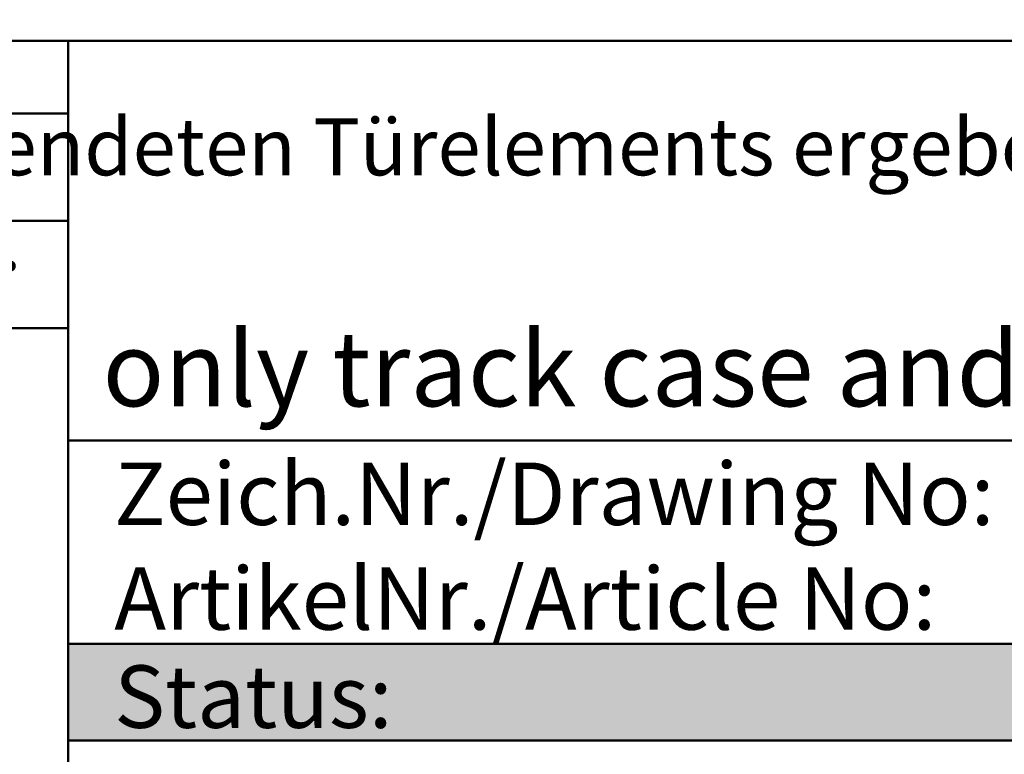
# Model space of a CAD drawing. Units: millimetres. Extents: x 0 to 735, y -30 to 520.
# Drawn here: x 522 to 591, y 46 to 98 of the extents above; entities that cross this region are included whole.
import ezdxf
from ezdxf.enums import TextEntityAlignment as Align

# ---------------------------------------------------------------- set-up
doc = ezdxf.new("R2010")
doc.units = ezdxf.units.MM
for name, color, linetype, lineweight in [('AM_0', 7, 'Continuous', 50), ('AM_6', 2, 'Continuous', 35), ('AM_BOR', 7, 'Continuous', 50)]:
    doc.layers.add(name, color=color, linetype=linetype, lineweight=lineweight)
doc.styles.get("Standard").update_dxf_attribs({"font": 'isocp.shx'})

# ---------------------------------------------------------------- blocks, each defined once
blk = doc.blocks.new('TITLE_BOS')
at = {"layer": 'AM_BOR'}
for p, q in [((0, 45), (-180, 45)), ((-110, 45), (-110, 0)), ((-180, 42.1), (-110, 42.1)), ((-180, 37.8), (-110, 37.8)), ((-180, 33.5), (-110, 33.5)), ((-110, 29), (0, 29)), ((0, 17), (-110, 17))]:
    blk.add_line(p, q, dxfattribs=at)
at = {"layer": 'AM_BOR', "char_height": 2.5, "attachment_point": 1}
for s, insert in [('Zeich.Nr./Drawing No:', (-108.151, 28.123)), ('ArtikelNr./Article No:', (-108.151, 23.93)), ('Status:', (-108.151, 20.001))]:
    blk.add_mtext_dynamic_manual_height_columns(s, width=37.51475, gutter_width=12.5, heights=[0], dxfattribs=dict(at, insert=insert))
at = {"layer": 'AM_BOR'}
for tag, p, height in [('GEN-TITLE-DES1', (-108.62, 40.592), 3.645), ('GEN-TITLE-NAME', (-161.075, 38.817), 2), ('GEN-TITLE-DES2', (-108.496, 34.999), 3.645), ('NAME-PRUEFER', (-161.075, 34.596), 2), ('GEN-TITLE-DES2-ENG', (-108.62, 30.374), 3), ('GEN-TITLE-DWG', (-71.929, 25.566), 2.5), ('DOC_REVISION', (-30.944, 26.09), 2), ('GEN-TITLE-SCA', (-21.982, 21.546), 2.5), ('BAANNR.', (-71.886, 21.393), 2.5), ('PART_REVISION', (-30.944, 21.997), 2), ('CDN_STATUS', (-71.987, 17.737), 2.5)]:
    blk.add_attdef(tag, p, '', height=height, dxfattribs=at)
for tag, p in [('GEN-TITLE-DAT', (-119.596, 38.827)), ('DATUM-PRUEFER', (-119.596, 34.529))]:
    blk.add_attdef(tag, text='', height=2, dxfattribs=at).set_placement(p, align=Align.CENTER)

msp = doc.modelspace()

# ---------------------------------------------------------------- hatches: boundary and pattern name
at = {"layer": 'AM_0'}
h = msp.add_hatch(color=256, dxfattribs=at)
h.dxf.hatch_style = 1
h.paths.add_polyline_path([(525, 47.25), (677.25, 47.25), (677.25, 54.009), (525, 54.009)])

# ---------------------------------------------------------------- linework, layer by layer
msp.add_lwpolyline([(525, 47.25), (677.25, 47.25), (677.25, 54.009), (525, 54.009)], close=True, dxfattribs=at)

# ---------------------------------------------------------------- block references
at = {"layer": 'AM_0', "lineweight": 0}
ref = msp.add_blockref('TITLE_BOS', (717.5, 17.5), dxfattribs=dict(at, xscale=1.75, yscale=1.75, zscale=1.75))
ref.add_attrib('GEN-TITLE-DES2-ENG', 'only track case and entry case, without frame', (527.415, 70.655), dxfattribs={"layer": 'AM_BOR', "height": 5.25})

# ---------------------------------------------------------------- texts
at = {"layer": 'AM_6', "insert": (500.9, 117.51), "char_height": 4, "width": 212.51748, "attachment_point": 1}
msp.add_mtext('{\\W3.9492;\\C2; \\W1;Die Massiv- und Ständerwerkswände bzw. deren Profile müssen so ausgebildet sein, \\P{\\W4.61202; }dass sie die statischen und dynamischen Kräfte, welche sich aus der Belastung des \\P{\\W5.33983; }verwendeten Türelements ergeben, zuverlässig und nachhaltig aufnehmen können.}', dxfattribs=at)

doc.saveas('drawing.dxf')
